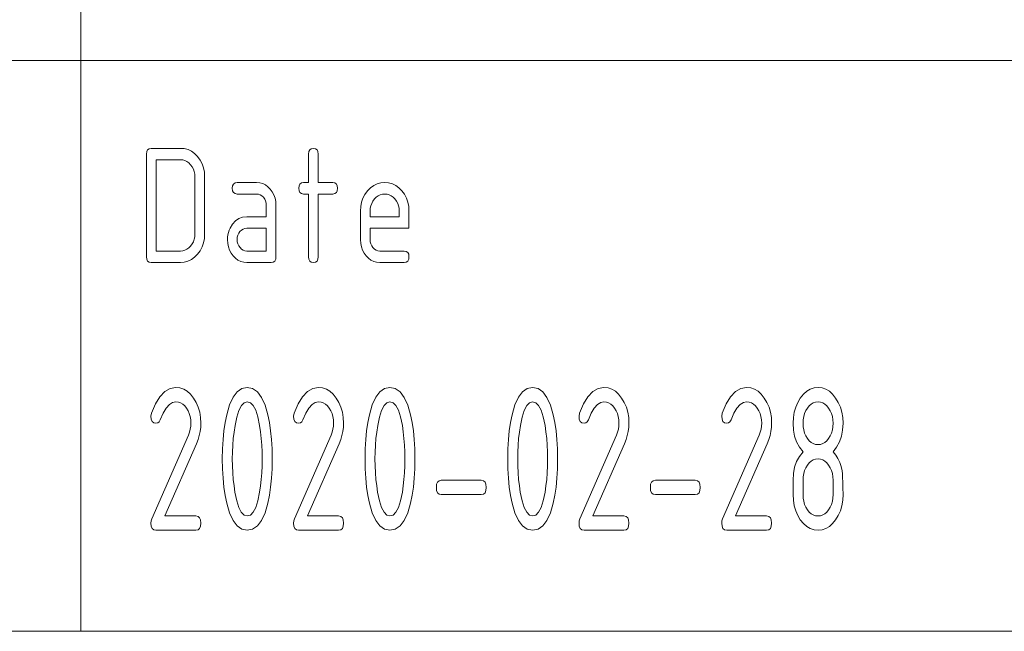
# Paper-space layout 'MAIN' of a CAD drawing. Units: millimetres. Extents: x 0 to 297, y 0 to 210.
# Drawn here: x 229 to 246, y 30 to 41 of the extents above; entities that cross this region are included whole.
import ezdxf

# ---------------------------------------------------------------- set-up
doc = ezdxf.new("R2010")
doc.units = ezdxf.units.MM
doc.layers.add('1', color=7, linetype='Continuous')

psp = doc.layouts.new('MAIN')

# ---------------------------------------------------------------- linework, layer by layer
at = {"layer": '1', "color": 18, "linetype": 'Continuous', "lineweight": 13}
for p, q in [((230, 40), (230, 50)), ((107, 40), (287, 40)), ((107, 40), (287, 40)), ((230, 40), (230, 30)), ((231.147, 38.362), (231.152, 38.406)), ((231.147, 36.562), (231.147, 38.362)), ((231.152, 38.406), (231.168, 38.437)), ((231.168, 38.437), (231.195, 38.456)), ((231.195, 38.456), (231.232, 38.462)), ((231.232, 38.462), (231.742, 38.462)), ((231.742, 38.462), (231.811, 38.457)), ((231.811, 38.457), (231.876, 38.439)), ((231.876, 38.439), (231.936, 38.41)), ((231.936, 38.41), (231.992, 38.369)), ((231.992, 38.369), (232.043, 38.317)), ((232.043, 38.317), (232.088, 38.257)), ((233.987, 38.362), (233.992, 38.406)), ((233.987, 37.862), (233.987, 38.362)), ((233.992, 38.406), (234.008, 38.437)), ((234.008, 38.437), (234.035, 38.456)), ((234.035, 38.456), (234.072, 38.462)), ((234.072, 38.462), (234.109, 38.456)), ((234.109, 38.456), (234.136, 38.437)), ((234.136, 38.437), (234.152, 38.406)), ((234.152, 38.406), (234.157, 38.362)), ((234.157, 38.362), (234.157, 37.862)), ((231.317, 38.262), (231.317, 36.662)), ((231.742, 38.262), (231.317, 38.262)), ((231.783, 38.259), (231.742, 38.262)), ((231.821, 38.248), (231.783, 38.259)), ((231.857, 38.231), (231.821, 38.248)), ((231.891, 38.206), (231.857, 38.231)), ((231.922, 38.175), (231.891, 38.206)), ((231.949, 38.138), (231.922, 38.175)), ((231.97, 38.098), (231.949, 38.138)), ((232.088, 38.257), (232.122, 38.191)), ((232.122, 38.191), (232.147, 38.12)), ((231.985, 38.056), (231.97, 38.098)), ((231.994, 38.011), (231.985, 38.056)), ((231.997, 37.962), (231.994, 38.011)), ((231.997, 36.962), (231.997, 37.962)), ((232.147, 38.12), (232.162, 38.044)), ((232.162, 38.044), (232.167, 37.962)), ((232.167, 37.962), (232.167, 36.962)), ((232.652, 37.762), (232.657, 37.806)), ((232.657, 37.806), (232.673, 37.837)), ((232.673, 37.837), (232.7, 37.856)), ((232.7, 37.856), (232.737, 37.862)), ((232.737, 37.862), (233.077, 37.862)), ((233.077, 37.862), (233.132, 37.858)), ((233.132, 37.858), (233.184, 37.844)), ((233.184, 37.844), (233.232, 37.82)), ((233.232, 37.82), (233.277, 37.788)), ((233.277, 37.788), (233.318, 37.746)), ((233.817, 37.762), (233.822, 37.806)), ((233.822, 37.806), (233.838, 37.837)), ((233.838, 37.837), (233.865, 37.856)), ((233.865, 37.856), (233.902, 37.862)), ((233.902, 37.862), (233.987, 37.862)), ((234.157, 37.862), (234.412, 37.862)), ((234.412, 37.862), (234.449, 37.856)), ((234.449, 37.856), (234.476, 37.837)), ((234.476, 37.837), (234.492, 37.806)), ((234.492, 37.806), (234.497, 37.762)), ((235.073, 37.768), (235.129, 37.81)), ((235.129, 37.81), (235.189, 37.839)), ((235.189, 37.839), (235.253, 37.857)), ((235.253, 37.857), (235.322, 37.862)), ((235.322, 37.862), (235.391, 37.857)), ((235.391, 37.857), (235.456, 37.839)), ((235.456, 37.839), (235.516, 37.81)), ((235.516, 37.81), (235.572, 37.769)), ((232.657, 37.719), (232.652, 37.762)), ((232.673, 37.687), (232.657, 37.719)), ((232.7, 37.669), (232.673, 37.687)), ((232.737, 37.662), (232.7, 37.669)), ((233.077, 37.662), (232.737, 37.662)), ((233.112, 37.659), (233.077, 37.662)), ((233.143, 37.648), (233.112, 37.659)), ((233.172, 37.63), (233.143, 37.648)), ((233.198, 37.605), (233.172, 37.63)), ((233.318, 37.746), (233.353, 37.698)), ((233.353, 37.698), (233.381, 37.645)), ((233.381, 37.645), (233.401, 37.589)), ((233.822, 37.719), (233.817, 37.762)), ((233.838, 37.687), (233.822, 37.719)), ((233.865, 37.669), (233.838, 37.687)), ((233.902, 37.662), (233.865, 37.669)), ((233.987, 37.662), (233.902, 37.662)), ((233.987, 36.562), (233.987, 37.662)), ((234.412, 37.662), (234.157, 37.662)), ((234.157, 37.662), (234.157, 36.562)), ((234.449, 37.669), (234.412, 37.662)), ((234.476, 37.687), (234.449, 37.669)), ((234.492, 37.719), (234.476, 37.687)), ((234.497, 37.762), (234.492, 37.719)), ((234.941, 37.589), (234.976, 37.655)), ((234.976, 37.655), (235.021, 37.716)), ((235.021, 37.716), (235.073, 37.768)), ((235.206, 37.631), (235.173, 37.606)), ((235.242, 37.648), (235.206, 37.631)), ((235.281, 37.659), (235.242, 37.648)), ((235.322, 37.662), (235.281, 37.659)), ((235.363, 37.659), (235.322, 37.662)), ((235.401, 37.648), (235.363, 37.659)), ((235.438, 37.631), (235.401, 37.648)), ((235.471, 37.606), (235.438, 37.631)), ((235.572, 37.769), (235.623, 37.717)), ((235.623, 37.717), (235.668, 37.657)), ((235.668, 37.657), (235.702, 37.591)), ((233.219, 37.574), (233.198, 37.605)), ((233.235, 37.541), (233.219, 37.574)), ((233.244, 37.503), (233.235, 37.541)), ((233.247, 37.462), (233.244, 37.503)), ((233.247, 37.262), (233.247, 37.462)), ((233.401, 37.589), (233.413, 37.528)), ((233.413, 37.528), (233.417, 37.462)), ((233.417, 37.462), (233.417, 36.562)), ((234.897, 37.362), (234.902, 37.443)), ((234.902, 37.443), (234.917, 37.519)), ((234.917, 37.519), (234.941, 37.589)), ((235.079, 37.456), (235.07, 37.411)), ((235.094, 37.498), (235.079, 37.456)), ((235.115, 37.538), (235.094, 37.498)), ((235.142, 37.575), (235.115, 37.538)), ((235.173, 37.606), (235.142, 37.575)), ((235.502, 37.575), (235.471, 37.606)), ((235.529, 37.538), (235.502, 37.575)), ((235.55, 37.498), (235.529, 37.538)), ((235.565, 37.456), (235.55, 37.498)), ((235.574, 37.411), (235.565, 37.456)), ((235.702, 37.591), (235.727, 37.52)), ((235.727, 37.52), (235.742, 37.444)), ((235.742, 37.444), (235.747, 37.362)), ((234.897, 36.862), (234.897, 37.362)), ((235.07, 37.411), (235.067, 37.362)), ((235.067, 37.362), (235.067, 37.262)), ((235.577, 37.362), (235.574, 37.411)), ((235.577, 37.262), (235.577, 37.362)), ((235.747, 37.362), (235.747, 37.062)), ((232.612, 37.064), (232.655, 37.135)), ((232.655, 37.135), (232.706, 37.191)), ((232.706, 37.191), (232.765, 37.231)), ((232.765, 37.231), (232.832, 37.255)), ((232.832, 37.255), (232.907, 37.262)), ((232.907, 37.262), (233.247, 37.262)), ((235.067, 37.262), (235.577, 37.262)), ((231.994, 36.914), (231.997, 36.962)), ((232.167, 36.962), (232.162, 36.882)), ((232.569, 36.905), (232.574, 36.947)), ((232.574, 36.947), (232.583, 36.987)), ((232.583, 36.987), (232.596, 37.026)), ((232.596, 37.026), (232.612, 37.064)), ((232.749, 36.939), (232.74, 36.903)), ((232.764, 36.973), (232.749, 36.939)), ((232.786, 37.003), (232.764, 36.973)), ((232.812, 37.029), (232.786, 37.003)), ((232.841, 37.048), (232.812, 37.029)), ((232.873, 37.059), (232.841, 37.048)), ((232.907, 37.062), (232.873, 37.059)), ((233.247, 37.062), (232.907, 37.062)), ((233.247, 36.662), (233.247, 37.062)), ((235.067, 37.062), (235.067, 36.862)), ((235.747, 37.062), (235.067, 37.062)), ((231.891, 36.719), (231.922, 36.75)), ((231.922, 36.75), (231.949, 36.787)), ((231.949, 36.787), (231.97, 36.826)), ((231.97, 36.826), (231.985, 36.869)), ((231.985, 36.869), (231.994, 36.914)), ((232.147, 36.806), (232.122, 36.735)), ((232.162, 36.882), (232.147, 36.806)), ((232.567, 36.862), (232.569, 36.905)), ((232.571, 36.797), (232.567, 36.862)), ((232.583, 36.736), (232.571, 36.797)), ((232.74, 36.903), (232.737, 36.862)), ((232.737, 36.862), (232.74, 36.823)), ((232.74, 36.823), (232.749, 36.786)), ((232.749, 36.786), (232.765, 36.753)), ((232.765, 36.753), (232.787, 36.722)), ((234.901, 36.797), (234.897, 36.862)), ((234.913, 36.736), (234.901, 36.797)), ((235.067, 36.862), (235.07, 36.823)), ((235.07, 36.823), (235.079, 36.786)), ((235.079, 36.786), (235.095, 36.753)), ((235.095, 36.753), (235.117, 36.722)), ((231.317, 36.662), (231.742, 36.662)), ((231.742, 36.662), (231.783, 36.666)), ((231.783, 36.666), (231.821, 36.677)), ((231.821, 36.677), (231.857, 36.694)), ((231.857, 36.694), (231.891, 36.719)), ((232.042, 36.608), (231.99, 36.556)), ((232.087, 36.669), (232.042, 36.608)), ((232.122, 36.735), (232.087, 36.669)), ((232.602, 36.679), (232.583, 36.736)), ((232.63, 36.626), (232.602, 36.679)), ((232.665, 36.578), (232.63, 36.626)), ((232.706, 36.536), (232.665, 36.578)), ((232.787, 36.722), (232.813, 36.696)), ((232.813, 36.696), (232.842, 36.677)), ((232.842, 36.677), (232.873, 36.666)), ((232.873, 36.666), (232.907, 36.662)), ((232.907, 36.662), (233.247, 36.662)), ((234.932, 36.679), (234.913, 36.736)), ((234.96, 36.626), (234.932, 36.679)), ((234.995, 36.578), (234.96, 36.626)), ((235.036, 36.536), (234.995, 36.578)), ((235.117, 36.722), (235.143, 36.696)), ((235.143, 36.696), (235.172, 36.677)), ((235.172, 36.677), (235.203, 36.666)), ((235.203, 36.666), (235.237, 36.662)), ((235.237, 36.662), (235.662, 36.662)), ((235.662, 36.662), (235.699, 36.656)), ((235.699, 36.656), (235.726, 36.637)), ((235.726, 36.637), (235.742, 36.606)), ((235.742, 36.606), (235.747, 36.562)), ((231.152, 36.519), (231.147, 36.562)), ((231.168, 36.487), (231.152, 36.519)), ((231.195, 36.469), (231.168, 36.487)), ((231.232, 36.462), (231.195, 36.469)), ((231.742, 36.462), (231.232, 36.462)), ((231.81, 36.468), (231.742, 36.462)), ((231.875, 36.486), (231.81, 36.468)), ((231.935, 36.515), (231.875, 36.486)), ((231.99, 36.556), (231.935, 36.515)), ((232.751, 36.504), (232.706, 36.536)), ((232.8, 36.481), (232.751, 36.504)), ((232.851, 36.467), (232.8, 36.481)), ((232.907, 36.462), (232.851, 36.467)), ((233.332, 36.462), (232.907, 36.462)), ((233.369, 36.469), (233.332, 36.462)), ((233.396, 36.487), (233.369, 36.469)), ((233.412, 36.519), (233.396, 36.487)), ((233.417, 36.562), (233.412, 36.519)), ((233.992, 36.519), (233.987, 36.562)), ((234.008, 36.487), (233.992, 36.519)), ((234.035, 36.469), (234.008, 36.487)), ((234.072, 36.462), (234.035, 36.469)), ((234.109, 36.469), (234.072, 36.462)), ((234.136, 36.487), (234.109, 36.469)), ((234.152, 36.519), (234.136, 36.487)), ((234.157, 36.562), (234.152, 36.519)), ((235.081, 36.504), (235.036, 36.536)), ((235.13, 36.481), (235.081, 36.504)), ((235.181, 36.467), (235.13, 36.481)), ((235.237, 36.462), (235.181, 36.467)), ((235.662, 36.462), (235.237, 36.462)), ((235.699, 36.469), (235.662, 36.462)), ((235.726, 36.487), (235.699, 36.469)), ((235.742, 36.519), (235.726, 36.487)), ((235.747, 36.562), (235.742, 36.519)), ((231.382, 34.109), (231.468, 34.199)), ((231.468, 34.199), (231.562, 34.253)), ((231.562, 34.253), (231.664, 34.271)), ((231.664, 34.271), (231.735, 34.263)), ((231.735, 34.263), (231.801, 34.241)), ((231.801, 34.241), (231.863, 34.205)), ((231.863, 34.205), (231.92, 34.153)), ((232.666, 34.1), (232.738, 34.195)), ((232.738, 34.195), (232.821, 34.252)), ((232.821, 34.252), (232.914, 34.271)), ((232.914, 34.271), (233.008, 34.252)), ((233.008, 34.252), (233.091, 34.194)), ((233.091, 34.194), (233.163, 34.099)), ((233.882, 34.109), (233.968, 34.199)), ((233.968, 34.199), (234.062, 34.253)), ((234.062, 34.253), (234.164, 34.271)), ((234.164, 34.271), (234.235, 34.263)), ((234.235, 34.263), (234.301, 34.241)), ((234.301, 34.241), (234.363, 34.205)), ((234.363, 34.205), (234.42, 34.153)), ((235.166, 34.1), (235.238, 34.195)), ((235.238, 34.195), (235.321, 34.252)), ((235.321, 34.252), (235.414, 34.271)), ((235.414, 34.271), (235.508, 34.252)), ((235.508, 34.252), (235.591, 34.194)), ((235.591, 34.194), (235.663, 34.099)), ((237.666, 34.1), (237.738, 34.195)), ((237.738, 34.195), (237.821, 34.252)), ((237.821, 34.252), (237.914, 34.271)), ((237.914, 34.271), (238.008, 34.252)), ((238.008, 34.252), (238.091, 34.194)), ((238.091, 34.194), (238.163, 34.099)), ((238.882, 34.109), (238.968, 34.199)), ((238.968, 34.199), (239.062, 34.253)), ((239.062, 34.253), (239.164, 34.271)), ((239.164, 34.271), (239.235, 34.263)), ((239.235, 34.263), (239.301, 34.241)), ((239.301, 34.241), (239.363, 34.205)), ((239.363, 34.205), (239.42, 34.153)), ((241.382, 34.109), (241.468, 34.199)), ((241.468, 34.199), (241.562, 34.253)), ((241.562, 34.253), (241.664, 34.271)), ((241.664, 34.271), (241.735, 34.263)), ((241.735, 34.263), (241.801, 34.241)), ((241.801, 34.241), (241.863, 34.205)), ((241.863, 34.205), (241.92, 34.153)), ((242.658, 34.153), (242.716, 34.205)), ((242.716, 34.205), (242.778, 34.241)), ((242.778, 34.241), (242.844, 34.263)), ((242.844, 34.263), (242.914, 34.271)), ((242.914, 34.271), (242.985, 34.263)), ((242.985, 34.263), (243.051, 34.241)), ((243.051, 34.241), (243.113, 34.205)), ((243.113, 34.205), (243.17, 34.153)), ((231.304, 33.984), (231.382, 34.109)), ((231.606, 34.008), (231.549, 33.971)), ((231.664, 34.021), (231.606, 34.008)), ((231.707, 34.016), (231.664, 34.021)), ((231.746, 34.003), (231.707, 34.016)), ((231.783, 33.981), (231.746, 34.003)), ((231.92, 34.153), (231.973, 34.087)), ((231.973, 34.087), (232.02, 34.011)), ((232.02, 34.011), (232.056, 33.929)), ((232.604, 33.967), (232.666, 34.1)), ((232.86, 34.004), (232.811, 33.954)), ((232.914, 34.021), (232.86, 34.004)), ((232.97, 34.004), (232.914, 34.021)), ((233.019, 33.954), (232.97, 34.004)), ((233.163, 34.099), (233.225, 33.965)), ((233.804, 33.984), (233.882, 34.109)), ((234.106, 34.008), (234.049, 33.971)), ((234.164, 34.021), (234.106, 34.008)), ((234.207, 34.016), (234.164, 34.021)), ((234.246, 34.003), (234.207, 34.016)), ((234.283, 33.981), (234.246, 34.003)), ((234.42, 34.153), (234.473, 34.087)), ((234.473, 34.087), (234.52, 34.011)), ((234.52, 34.011), (234.556, 33.929)), ((235.104, 33.967), (235.166, 34.1)), ((235.36, 34.004), (235.311, 33.954)), ((235.414, 34.021), (235.36, 34.004)), ((235.47, 34.004), (235.414, 34.021)), ((235.519, 33.954), (235.47, 34.004)), ((235.663, 34.099), (235.725, 33.965)), ((237.604, 33.967), (237.666, 34.1)), ((237.86, 34.004), (237.811, 33.954)), ((237.914, 34.021), (237.86, 34.004)), ((237.97, 34.004), (237.914, 34.021)), ((238.019, 33.954), (237.97, 34.004)), ((238.163, 34.099), (238.225, 33.965)), ((238.804, 33.984), (238.882, 34.109)), ((239.106, 34.008), (239.049, 33.971)), ((239.164, 34.021), (239.106, 34.008)), ((239.207, 34.016), (239.164, 34.021)), ((239.246, 34.003), (239.207, 34.016)), ((239.283, 33.981), (239.246, 34.003)), ((239.42, 34.153), (239.473, 34.087)), ((239.473, 34.087), (239.52, 34.011)), ((239.52, 34.011), (239.556, 33.929)), ((241.304, 33.984), (241.382, 34.109)), ((241.606, 34.008), (241.549, 33.971)), ((241.664, 34.021), (241.606, 34.008)), ((241.707, 34.016), (241.664, 34.021)), ((241.746, 34.003), (241.707, 34.016)), ((241.783, 33.981), (241.746, 34.003)), ((241.92, 34.153), (241.973, 34.087)), ((241.973, 34.087), (242.02, 34.011)), ((242.02, 34.011), (242.056, 33.929)), ((242.523, 33.929), (242.558, 34.011)), ((242.558, 34.011), (242.604, 34.087)), ((242.604, 34.087), (242.658, 34.153)), ((242.832, 34.003), (242.794, 33.981)), ((242.872, 34.016), (242.832, 34.003)), ((242.914, 34.021), (242.872, 34.016)), ((242.957, 34.016), (242.914, 34.021)), ((242.996, 34.003), (242.957, 34.016)), ((243.033, 33.981), (242.996, 34.003)), ((243.17, 34.153), (243.223, 34.087)), ((243.223, 34.087), (243.27, 34.011)), ((243.27, 34.011), (243.306, 33.929)), ((231.227, 33.771), (231.235, 33.822)), ((231.235, 33.822), (231.304, 33.984)), ((231.441, 33.82), (231.39, 33.706)), ((231.494, 33.908), (231.441, 33.82)), ((231.549, 33.971), (231.494, 33.908)), ((231.818, 33.951), (231.783, 33.981)), ((231.85, 33.911), (231.818, 33.951)), ((231.878, 33.865), (231.85, 33.911)), ((231.899, 33.816), (231.878, 33.865)), ((231.915, 33.763), (231.899, 33.816)), ((232.056, 33.929), (232.081, 33.841)), ((232.081, 33.841), (232.097, 33.747)), ((232.554, 33.795), (232.604, 33.967)), ((232.768, 33.871), (232.731, 33.754)), ((232.811, 33.954), (232.768, 33.871)), ((233.062, 33.872), (233.019, 33.954)), ((233.099, 33.755), (233.062, 33.872)), ((233.225, 33.965), (233.275, 33.794)), ((233.727, 33.771), (233.735, 33.822)), ((233.735, 33.822), (233.804, 33.984)), ((233.941, 33.82), (233.89, 33.706)), ((233.994, 33.908), (233.941, 33.82)), ((234.049, 33.971), (233.994, 33.908)), ((234.318, 33.951), (234.283, 33.981)), ((234.35, 33.911), (234.318, 33.951)), ((234.378, 33.865), (234.35, 33.911)), ((234.399, 33.816), (234.378, 33.865)), ((234.415, 33.763), (234.399, 33.816)), ((234.556, 33.929), (234.581, 33.841)), ((234.581, 33.841), (234.597, 33.747)), ((235.054, 33.795), (235.104, 33.967)), ((235.268, 33.871), (235.231, 33.754)), ((235.311, 33.954), (235.268, 33.871)), ((235.562, 33.872), (235.519, 33.954)), ((235.599, 33.755), (235.562, 33.872)), ((235.725, 33.965), (235.775, 33.794)), ((237.554, 33.795), (237.604, 33.967)), ((237.768, 33.871), (237.731, 33.754)), ((237.811, 33.954), (237.768, 33.871)), ((238.062, 33.872), (238.019, 33.954)), ((238.099, 33.755), (238.062, 33.872)), ((238.225, 33.965), (238.275, 33.794)), ((238.727, 33.771), (238.735, 33.822)), ((238.735, 33.822), (238.804, 33.984)), ((238.941, 33.82), (238.89, 33.706)), ((238.994, 33.908), (238.941, 33.82)), ((239.049, 33.971), (238.994, 33.908)), ((239.318, 33.951), (239.283, 33.981)), ((239.35, 33.911), (239.318, 33.951)), ((239.378, 33.865), (239.35, 33.911)), ((239.399, 33.816), (239.378, 33.865)), ((239.415, 33.763), (239.399, 33.816)), ((239.556, 33.929), (239.581, 33.841)), ((239.581, 33.841), (239.597, 33.747)), ((241.227, 33.771), (241.235, 33.822)), ((241.235, 33.822), (241.304, 33.984)), ((241.441, 33.82), (241.39, 33.706)), ((241.494, 33.908), (241.441, 33.82)), ((241.549, 33.971), (241.494, 33.908)), ((241.818, 33.951), (241.783, 33.981)), ((241.85, 33.911), (241.818, 33.951)), ((241.878, 33.865), (241.85, 33.911)), ((241.899, 33.816), (241.878, 33.865)), ((241.915, 33.763), (241.899, 33.816)), ((242.056, 33.929), (242.081, 33.841)), ((242.081, 33.841), (242.097, 33.747)), ((242.482, 33.747), (242.497, 33.841)), ((242.497, 33.841), (242.523, 33.929)), ((242.679, 33.817), (242.664, 33.764)), ((242.7, 33.866), (242.679, 33.817)), ((242.727, 33.911), (242.7, 33.866)), ((242.76, 33.951), (242.727, 33.911)), ((242.794, 33.981), (242.76, 33.951)), ((243.068, 33.951), (243.033, 33.981)), ((243.1, 33.911), (243.068, 33.951)), ((243.128, 33.865), (243.1, 33.911)), ((243.149, 33.816), (243.128, 33.865)), ((243.165, 33.763), (243.149, 33.816)), ((243.306, 33.929), (243.331, 33.841)), ((243.331, 33.841), (243.347, 33.747)), ((231.232, 33.716), (231.227, 33.771)), ((231.249, 33.677), (231.232, 33.716)), ((231.276, 33.654), (231.249, 33.677)), ((231.314, 33.646), (231.276, 33.654)), ((231.346, 33.653), (231.314, 33.646)), ((231.371, 33.673), (231.346, 33.653)), ((231.39, 33.706), (231.371, 33.673)), ((231.924, 33.706), (231.915, 33.763)), ((231.927, 33.646), (231.924, 33.706)), ((231.924, 33.593), (231.927, 33.646)), ((232.097, 33.747), (232.102, 33.646)), ((232.102, 33.646), (232.099, 33.574)), ((232.505, 33.515), (232.526, 33.66)), ((232.526, 33.66), (232.554, 33.795)), ((232.731, 33.754), (232.7, 33.604)), ((233.131, 33.606), (233.099, 33.755)), ((233.275, 33.794), (233.303, 33.658)), ((233.303, 33.658), (233.324, 33.514)), ((233.732, 33.716), (233.727, 33.771)), ((233.749, 33.677), (233.732, 33.716)), ((233.776, 33.654), (233.749, 33.677)), ((233.814, 33.646), (233.776, 33.654)), ((233.846, 33.653), (233.814, 33.646)), ((233.871, 33.673), (233.846, 33.653)), ((233.89, 33.706), (233.871, 33.673)), ((234.424, 33.706), (234.415, 33.763)), ((234.427, 33.646), (234.424, 33.706)), ((234.424, 33.593), (234.427, 33.646)), ((234.597, 33.747), (234.602, 33.646)), ((234.602, 33.646), (234.599, 33.574)), ((235.005, 33.515), (235.026, 33.66)), ((235.026, 33.66), (235.054, 33.795)), ((235.231, 33.754), (235.2, 33.604)), ((235.631, 33.606), (235.599, 33.755)), ((235.775, 33.794), (235.803, 33.658)), ((235.803, 33.658), (235.824, 33.514)), ((237.505, 33.515), (237.526, 33.66)), ((237.526, 33.66), (237.554, 33.795)), ((237.731, 33.754), (237.7, 33.604)), ((238.131, 33.606), (238.099, 33.755)), ((238.275, 33.794), (238.303, 33.658)), ((238.303, 33.658), (238.324, 33.514)), ((238.732, 33.716), (238.727, 33.771)), ((238.749, 33.677), (238.732, 33.716)), ((238.776, 33.654), (238.749, 33.677)), ((238.814, 33.646), (238.776, 33.654)), ((238.846, 33.653), (238.814, 33.646)), ((238.871, 33.673), (238.846, 33.653)), ((238.89, 33.706), (238.871, 33.673)), ((239.424, 33.706), (239.415, 33.763)), ((239.427, 33.646), (239.424, 33.706)), ((239.424, 33.593), (239.427, 33.646)), ((239.597, 33.747), (239.602, 33.646)), ((239.602, 33.646), (239.599, 33.574)), ((241.232, 33.716), (241.227, 33.771)), ((241.249, 33.677), (241.232, 33.716)), ((241.276, 33.654), (241.249, 33.677)), ((241.314, 33.646), (241.276, 33.654)), ((241.346, 33.653), (241.314, 33.646)), ((241.371, 33.673), (241.346, 33.653)), ((241.39, 33.706), (241.371, 33.673)), ((241.924, 33.706), (241.915, 33.763)), ((241.927, 33.646), (241.924, 33.706)), ((241.924, 33.593), (241.927, 33.646)), ((242.097, 33.747), (242.102, 33.646)), ((242.102, 33.646), (242.099, 33.574)), ((242.477, 33.646), (242.482, 33.747)), ((242.484, 33.526), (242.477, 33.646)), ((242.655, 33.707), (242.652, 33.646)), ((242.652, 33.646), (242.655, 33.585)), ((242.664, 33.764), (242.655, 33.707)), ((243.174, 33.706), (243.165, 33.763)), ((243.177, 33.646), (243.174, 33.706)), ((243.174, 33.585), (243.177, 33.646)), ((243.352, 33.646), (243.345, 33.526)), ((243.347, 33.747), (243.352, 33.646)), ((231.883, 33.439), (231.902, 33.49)), ((231.902, 33.49), (231.916, 33.541)), ((231.916, 33.541), (231.924, 33.593)), ((232.089, 33.503), (232.073, 33.431)), ((232.099, 33.574), (232.089, 33.503)), ((232.489, 33.36), (232.505, 33.515)), ((232.682, 33.491), (232.669, 33.376)), ((232.7, 33.604), (232.682, 33.491)), ((233.147, 33.495), (233.131, 33.606)), ((233.16, 33.381), (233.147, 33.495)), ((233.324, 33.514), (233.34, 33.359)), ((234.383, 33.439), (234.402, 33.49)), ((234.402, 33.49), (234.416, 33.541)), ((234.416, 33.541), (234.424, 33.593)), ((234.589, 33.503), (234.573, 33.431)), ((234.599, 33.574), (234.589, 33.503)), ((234.989, 33.36), (235.005, 33.515)), ((235.182, 33.491), (235.169, 33.376)), ((235.2, 33.604), (235.182, 33.491)), ((235.647, 33.495), (235.631, 33.606)), ((235.66, 33.381), (235.647, 33.495)), ((235.824, 33.514), (235.84, 33.359)), ((237.489, 33.36), (237.505, 33.515)), ((237.682, 33.491), (237.669, 33.376)), ((237.7, 33.604), (237.682, 33.491)), ((238.147, 33.495), (238.131, 33.606)), ((238.16, 33.381), (238.147, 33.495)), ((238.324, 33.514), (238.34, 33.359)), ((239.383, 33.439), (239.402, 33.49)), ((239.402, 33.49), (239.416, 33.541)), ((239.416, 33.541), (239.424, 33.593)), ((239.589, 33.503), (239.573, 33.431)), ((239.599, 33.574), (239.589, 33.503)), ((241.883, 33.439), (241.902, 33.49)), ((241.902, 33.49), (241.916, 33.541)), ((241.916, 33.541), (241.924, 33.593)), ((242.089, 33.503), (242.073, 33.431)), ((242.099, 33.574), (242.089, 33.503)), ((242.505, 33.417), (242.484, 33.526)), ((242.655, 33.585), (242.664, 33.528)), ((242.664, 33.528), (242.679, 33.474)), ((242.679, 33.474), (242.7, 33.425)), ((243.128, 33.425), (243.149, 33.474)), ((243.149, 33.474), (243.165, 33.528)), ((243.165, 33.528), (243.174, 33.585)), ((243.345, 33.526), (243.324, 33.417)), ((231.242, 31.968), (231.883, 33.439)), ((232.051, 33.359), (232.022, 33.286)), ((232.073, 33.431), (232.051, 33.359)), ((232.48, 33.195), (232.489, 33.36)), ((232.669, 33.376), (232.66, 33.26)), ((233.169, 33.264), (233.16, 33.381)), ((233.34, 33.359), (233.349, 33.195)), ((233.742, 31.968), (234.383, 33.439)), ((234.551, 33.359), (234.522, 33.286)), ((234.573, 33.431), (234.551, 33.359)), ((234.98, 33.195), (234.989, 33.36)), ((235.169, 33.376), (235.16, 33.26)), ((235.67, 33.264), (235.66, 33.381)), ((235.84, 33.359), (235.849, 33.195)), ((237.48, 33.195), (237.489, 33.36)), ((237.669, 33.376), (237.66, 33.26)), ((238.17, 33.264), (238.16, 33.381)), ((238.34, 33.359), (238.349, 33.195)), ((238.742, 31.968), (239.383, 33.439)), ((239.551, 33.359), (239.522, 33.286)), ((239.573, 33.431), (239.551, 33.359)), ((241.242, 31.968), (241.883, 33.439)), ((242.051, 33.359), (242.022, 33.286)), ((242.073, 33.431), (242.051, 33.359)), ((242.54, 33.317), (242.505, 33.417)), ((242.589, 33.226), (242.54, 33.317)), ((242.7, 33.425), (242.727, 33.379)), ((242.727, 33.379), (242.76, 33.34)), ((242.76, 33.34), (242.794, 33.31)), ((242.794, 33.31), (242.832, 33.288)), ((242.997, 33.288), (243.034, 33.31)), ((243.034, 33.31), (243.068, 33.34)), ((243.068, 33.34), (243.1, 33.379)), ((243.1, 33.379), (243.128, 33.425)), ((243.289, 33.317), (243.24, 33.226)), ((243.324, 33.417), (243.289, 33.317)), ((232.022, 33.286), (231.471, 32.021)), ((232.477, 33.021), (232.48, 33.195)), ((232.654, 33.141), (232.652, 33.021)), ((232.66, 33.26), (232.654, 33.141)), ((233.175, 33.144), (233.169, 33.264)), ((233.177, 33.021), (233.175, 33.144)), ((233.349, 33.195), (233.352, 33.021)), ((234.522, 33.286), (233.971, 32.021)), ((234.977, 33.021), (234.98, 33.195)), ((235.154, 33.141), (235.152, 33.021)), ((235.16, 33.26), (235.154, 33.141)), ((235.675, 33.144), (235.67, 33.264)), ((235.677, 33.021), (235.675, 33.144)), ((235.849, 33.195), (235.852, 33.021)), ((237.477, 33.021), (237.48, 33.195)), ((237.654, 33.141), (237.652, 33.021)), ((237.66, 33.26), (237.654, 33.141)), ((238.175, 33.144), (238.17, 33.264)), ((238.177, 33.021), (238.175, 33.144)), ((238.349, 33.195), (238.352, 33.021)), ((239.522, 33.286), (238.971, 32.021)), ((242.022, 33.286), (241.471, 32.021)), ((242.652, 33.146), (242.589, 33.226)), ((242.589, 33.065), (242.652, 33.146)), ((242.832, 33.288), (242.872, 33.275)), ((242.872, 33.275), (242.914, 33.271)), ((242.914, 33.271), (242.957, 33.275)), ((242.957, 33.275), (242.997, 33.288)), ((243.24, 33.226), (243.177, 33.146)), ((243.177, 33.146), (243.224, 33.089)), ((232.48, 32.846), (232.477, 33.021)), ((232.652, 33.021), (232.654, 32.899)), ((233.175, 32.899), (233.177, 33.021)), ((233.352, 33.021), (233.349, 32.847)), ((234.98, 32.846), (234.977, 33.021)), ((235.152, 33.021), (235.154, 32.899)), ((235.675, 32.899), (235.677, 33.021)), ((235.852, 33.021), (235.849, 32.847)), ((237.48, 32.846), (237.477, 33.021)), ((237.652, 33.021), (237.654, 32.899)), ((238.175, 32.899), (238.177, 33.021)), ((238.352, 33.021), (238.349, 32.847)), ((242.505, 32.875), (242.54, 32.975)), ((242.54, 32.975), (242.589, 33.065)), ((242.76, 32.951), (242.727, 32.911)), ((242.794, 32.981), (242.76, 32.951)), ((242.832, 33.003), (242.794, 32.981)), ((242.872, 33.016), (242.832, 33.003)), ((242.914, 33.021), (242.872, 33.016)), ((242.957, 33.016), (242.914, 33.021)), ((242.996, 33.003), (242.957, 33.016)), ((243.033, 32.981), (242.996, 33.003)), ((243.068, 32.951), (243.033, 32.981)), ((243.1, 32.911), (243.068, 32.951)), ((243.224, 33.089), (243.263, 33.027)), ((243.263, 33.027), (243.295, 32.96)), ((243.295, 32.96), (243.319, 32.888)), ((232.489, 32.681), (232.48, 32.846)), ((232.654, 32.899), (232.659, 32.779)), ((232.659, 32.779), (232.669, 32.662)), ((233.16, 32.662), (233.169, 32.779)), ((233.169, 32.779), (233.175, 32.899)), ((233.349, 32.847), (233.34, 32.683)), ((234.989, 32.681), (234.98, 32.846)), ((235.154, 32.899), (235.159, 32.779)), ((235.159, 32.779), (235.169, 32.662)), ((235.66, 32.662), (235.67, 32.779)), ((235.67, 32.779), (235.675, 32.899)), ((235.849, 32.847), (235.84, 32.683)), ((237.489, 32.681), (237.48, 32.846)), ((237.654, 32.899), (237.659, 32.779)), ((237.659, 32.779), (237.669, 32.662)), ((238.16, 32.662), (238.17, 32.779)), ((238.17, 32.779), (238.175, 32.899)), ((238.349, 32.847), (238.34, 32.683)), ((242.484, 32.765), (242.505, 32.875)), ((242.679, 32.817), (242.664, 32.764)), ((242.7, 32.866), (242.679, 32.817)), ((242.727, 32.911), (242.7, 32.866)), ((243.128, 32.865), (243.1, 32.911)), ((243.149, 32.816), (243.128, 32.865)), ((243.165, 32.763), (243.149, 32.816)), ((243.319, 32.888), (243.336, 32.811)), ((243.336, 32.811), (243.342, 32.762)), ((232.505, 32.527), (232.489, 32.681)), ((232.669, 32.662), (232.682, 32.547)), ((233.147, 32.547), (233.16, 32.662)), ((233.34, 32.683), (233.324, 32.528)), ((235.005, 32.527), (234.989, 32.681)), ((235.169, 32.662), (235.182, 32.547)), ((235.647, 32.547), (235.66, 32.662)), ((235.84, 32.683), (235.824, 32.528)), ((236.232, 32.576), (236.249, 32.615)), ((236.249, 32.615), (236.276, 32.638)), ((236.276, 32.638), (236.314, 32.646)), ((236.314, 32.646), (237.014, 32.646)), ((237.014, 32.646), (237.053, 32.638)), ((237.053, 32.638), (237.08, 32.615)), ((237.08, 32.615), (237.096, 32.576)), ((237.505, 32.527), (237.489, 32.681)), ((237.669, 32.662), (237.682, 32.547)), ((238.147, 32.547), (238.16, 32.662)), ((238.34, 32.683), (238.324, 32.528)), ((239.982, 32.576), (239.999, 32.615)), ((239.999, 32.615), (240.026, 32.638)), ((240.026, 32.638), (240.064, 32.646)), ((240.064, 32.646), (240.764, 32.646)), ((240.764, 32.646), (240.803, 32.638)), ((240.803, 32.638), (240.83, 32.615)), ((240.83, 32.615), (240.846, 32.576)), ((242.477, 32.646), (242.484, 32.765)), ((242.477, 32.396), (242.477, 32.646)), ((242.655, 32.707), (242.652, 32.646)), ((242.652, 32.646), (242.652, 32.396)), ((242.664, 32.764), (242.655, 32.707)), ((243.174, 32.706), (243.165, 32.763)), ((243.177, 32.646), (243.174, 32.706)), ((243.177, 32.396), (243.177, 32.646)), ((243.342, 32.762), (243.346, 32.696)), ((243.346, 32.696), (243.349, 32.613)), ((243.349, 32.613), (243.351, 32.513)), ((232.526, 32.381), (232.505, 32.527)), ((232.682, 32.547), (232.698, 32.436)), ((232.698, 32.436), (232.729, 32.286)), ((233.099, 32.286), (233.131, 32.436)), ((233.131, 32.436), (233.147, 32.547)), ((233.324, 32.528), (233.303, 32.383)), ((235.026, 32.381), (235.005, 32.527)), ((235.182, 32.547), (235.198, 32.436)), ((235.198, 32.436), (235.229, 32.286)), ((235.599, 32.286), (235.631, 32.436)), ((235.631, 32.436), (235.647, 32.547)), ((235.824, 32.528), (235.803, 32.383)), ((236.227, 32.521), (236.232, 32.576)), ((236.232, 32.466), (236.227, 32.521)), ((236.249, 32.427), (236.232, 32.466)), ((237.096, 32.466), (237.08, 32.427)), ((237.096, 32.576), (237.102, 32.521)), ((237.102, 32.521), (237.096, 32.466)), ((237.526, 32.381), (237.505, 32.527)), ((237.682, 32.547), (237.698, 32.436)), ((237.698, 32.436), (237.729, 32.286)), ((238.099, 32.286), (238.131, 32.436)), ((238.131, 32.436), (238.147, 32.547)), ((238.324, 32.528), (238.303, 32.383)), ((239.977, 32.521), (239.982, 32.576)), ((239.982, 32.466), (239.977, 32.521)), ((239.999, 32.427), (239.982, 32.466)), ((240.846, 32.466), (240.83, 32.427)), ((240.846, 32.576), (240.852, 32.521)), ((240.852, 32.521), (240.846, 32.466)), ((243.351, 32.513), (243.352, 32.396)), ((232.554, 32.246), (232.526, 32.381)), ((232.729, 32.286), (232.767, 32.17)), ((233.062, 32.17), (233.099, 32.286)), ((233.303, 32.383), (233.275, 32.248)), ((235.054, 32.246), (235.026, 32.381)), ((235.229, 32.286), (235.267, 32.17)), ((235.562, 32.17), (235.599, 32.286)), ((235.803, 32.383), (235.775, 32.248)), ((236.276, 32.404), (236.249, 32.427)), ((236.314, 32.396), (236.276, 32.404)), ((237.014, 32.396), (236.314, 32.396)), ((237.053, 32.404), (237.014, 32.396)), ((237.08, 32.427), (237.053, 32.404)), ((237.554, 32.246), (237.526, 32.381)), ((237.729, 32.286), (237.767, 32.17)), ((238.062, 32.17), (238.099, 32.286)), ((238.303, 32.383), (238.275, 32.248)), ((240.026, 32.404), (239.999, 32.427)), ((240.064, 32.396), (240.026, 32.404)), ((240.764, 32.396), (240.064, 32.396)), ((240.803, 32.404), (240.764, 32.396)), ((240.83, 32.427), (240.803, 32.404)), ((242.482, 32.295), (242.477, 32.396)), ((242.497, 32.2), (242.482, 32.295)), ((242.652, 32.396), (242.655, 32.335)), ((242.655, 32.335), (242.664, 32.278)), ((242.664, 32.278), (242.679, 32.224)), ((243.149, 32.224), (243.165, 32.278)), ((243.165, 32.278), (243.174, 32.335)), ((243.174, 32.335), (243.177, 32.396)), ((243.347, 32.295), (243.331, 32.2)), ((243.352, 32.396), (243.347, 32.295)), ((232.604, 32.075), (232.554, 32.246)), ((232.767, 32.17), (232.81, 32.087)), ((233.019, 32.087), (233.062, 32.17)), ((233.275, 32.248), (233.225, 32.076)), ((235.104, 32.075), (235.054, 32.246)), ((235.267, 32.17), (235.31, 32.087)), ((235.519, 32.087), (235.562, 32.17)), ((235.775, 32.248), (235.725, 32.076)), ((237.604, 32.075), (237.554, 32.246)), ((237.767, 32.17), (237.81, 32.087)), ((238.019, 32.087), (238.062, 32.17)), ((238.275, 32.248), (238.225, 32.076)), ((242.523, 32.112), (242.497, 32.2)), ((242.558, 32.029), (242.523, 32.112)), ((242.679, 32.224), (242.7, 32.175)), ((242.7, 32.175), (242.727, 32.129)), ((242.727, 32.129), (242.76, 32.09)), ((242.76, 32.09), (242.794, 32.06)), ((243.034, 32.06), (243.068, 32.09)), ((243.068, 32.09), (243.1, 32.129)), ((243.1, 32.129), (243.128, 32.175)), ((243.128, 32.175), (243.149, 32.224)), ((243.306, 32.112), (243.27, 32.029)), ((243.331, 32.2), (243.306, 32.112)), ((231.227, 31.896), (231.231, 31.933)), ((231.231, 31.933), (231.242, 31.968)), ((231.471, 32.021), (232.014, 32.021)), ((232.014, 32.021), (232.053, 32.013)), ((232.053, 32.013), (232.08, 31.99)), ((232.08, 31.99), (232.096, 31.951)), ((232.096, 31.951), (232.102, 31.896)), ((232.666, 31.942), (232.604, 32.075)), ((232.738, 31.847), (232.666, 31.942)), ((232.81, 32.087), (232.859, 32.037)), ((232.859, 32.037), (232.914, 32.021)), ((232.914, 32.021), (232.97, 32.037)), ((232.97, 32.037), (233.019, 32.087)), ((233.163, 31.943), (233.091, 31.847)), ((233.225, 32.076), (233.163, 31.943)), ((233.727, 31.896), (233.731, 31.933)), ((233.731, 31.933), (233.742, 31.968)), ((233.971, 32.021), (234.514, 32.021)), ((234.514, 32.021), (234.553, 32.013)), ((234.553, 32.013), (234.58, 31.99)), ((234.58, 31.99), (234.596, 31.951)), ((234.596, 31.951), (234.602, 31.896)), ((235.166, 31.942), (235.104, 32.075)), ((235.238, 31.847), (235.166, 31.942)), ((235.31, 32.087), (235.359, 32.037)), ((235.359, 32.037), (235.414, 32.021)), ((235.414, 32.021), (235.47, 32.037)), ((235.47, 32.037), (235.519, 32.087)), ((235.663, 31.943), (235.591, 31.847)), ((235.725, 32.076), (235.663, 31.943)), ((237.666, 31.942), (237.604, 32.075)), ((237.738, 31.847), (237.666, 31.942)), ((237.81, 32.087), (237.859, 32.037)), ((237.859, 32.037), (237.914, 32.021)), ((237.914, 32.021), (237.97, 32.037)), ((237.97, 32.037), (238.019, 32.087)), ((238.163, 31.943), (238.091, 31.847)), ((238.225, 32.076), (238.163, 31.943)), ((238.727, 31.896), (238.731, 31.933)), ((238.731, 31.933), (238.742, 31.968)), ((238.971, 32.021), (239.514, 32.021)), ((239.514, 32.021), (239.553, 32.013)), ((239.553, 32.013), (239.58, 31.99)), ((239.58, 31.99), (239.596, 31.951)), ((239.596, 31.951), (239.602, 31.896)), ((241.227, 31.896), (241.231, 31.933)), ((241.231, 31.933), (241.242, 31.968)), ((241.471, 32.021), (242.014, 32.021)), ((242.014, 32.021), (242.053, 32.013)), ((242.053, 32.013), (242.08, 31.99)), ((242.08, 31.99), (242.096, 31.951)), ((242.096, 31.951), (242.102, 31.896)), ((242.604, 31.953), (242.558, 32.029)), ((242.658, 31.887), (242.604, 31.953)), ((242.794, 32.06), (242.832, 32.038)), ((242.832, 32.038), (242.872, 32.025)), ((242.872, 32.025), (242.914, 32.021)), ((242.914, 32.021), (242.957, 32.025)), ((242.957, 32.025), (242.997, 32.038)), ((242.997, 32.038), (243.034, 32.06)), ((243.223, 31.953), (243.17, 31.887)), ((243.27, 32.029), (243.223, 31.953)), ((231.232, 31.841), (231.227, 31.896)), ((231.249, 31.802), (231.232, 31.841)), ((231.276, 31.779), (231.249, 31.802)), ((231.314, 31.771), (231.276, 31.779)), ((232.014, 31.771), (231.314, 31.771)), ((232.053, 31.779), (232.014, 31.771)), ((232.08, 31.802), (232.053, 31.779)), ((232.096, 31.841), (232.08, 31.802)), ((232.102, 31.896), (232.096, 31.841)), ((232.821, 31.79), (232.738, 31.847)), ((232.914, 31.771), (232.821, 31.79)), ((233.008, 31.79), (232.914, 31.771)), ((233.091, 31.847), (233.008, 31.79)), ((233.732, 31.841), (233.727, 31.896)), ((233.749, 31.802), (233.732, 31.841)), ((233.776, 31.779), (233.749, 31.802)), ((233.814, 31.771), (233.776, 31.779)), ((234.514, 31.771), (233.814, 31.771)), ((234.553, 31.779), (234.514, 31.771)), ((234.58, 31.802), (234.553, 31.779)), ((234.596, 31.841), (234.58, 31.802)), ((234.602, 31.896), (234.596, 31.841)), ((235.321, 31.79), (235.238, 31.847)), ((235.414, 31.771), (235.321, 31.79)), ((235.508, 31.79), (235.414, 31.771)), ((235.591, 31.847), (235.508, 31.79)), ((237.821, 31.79), (237.738, 31.847)), ((237.914, 31.771), (237.821, 31.79)), ((238.008, 31.79), (237.914, 31.771)), ((238.091, 31.847), (238.008, 31.79)), ((238.732, 31.841), (238.727, 31.896)), ((238.749, 31.802), (238.732, 31.841)), ((238.776, 31.779), (238.749, 31.802)), ((238.814, 31.771), (238.776, 31.779)), ((239.514, 31.771), (238.814, 31.771)), ((239.553, 31.779), (239.514, 31.771)), ((239.58, 31.802), (239.553, 31.779)), ((239.596, 31.841), (239.58, 31.802)), ((239.602, 31.896), (239.596, 31.841)), ((241.232, 31.841), (241.227, 31.896)), ((241.249, 31.802), (241.232, 31.841)), ((241.276, 31.779), (241.249, 31.802)), ((241.314, 31.771), (241.276, 31.779)), ((242.014, 31.771), (241.314, 31.771)), ((242.053, 31.779), (242.014, 31.771)), ((242.08, 31.802), (242.053, 31.779)), ((242.096, 31.841), (242.08, 31.802)), ((242.102, 31.896), (242.096, 31.841)), ((242.716, 31.836), (242.658, 31.887)), ((242.778, 31.8), (242.716, 31.836)), ((242.844, 31.778), (242.778, 31.8)), ((242.914, 31.771), (242.844, 31.778)), ((242.985, 31.778), (242.914, 31.771)), ((243.051, 31.8), (242.985, 31.778)), ((243.113, 31.836), (243.051, 31.8)), ((243.17, 31.887), (243.113, 31.836)), ((155, 30), (287, 30))]:
    psp.add_line(p, q, dxfattribs=at)

doc.saveas('drawing.dxf')
